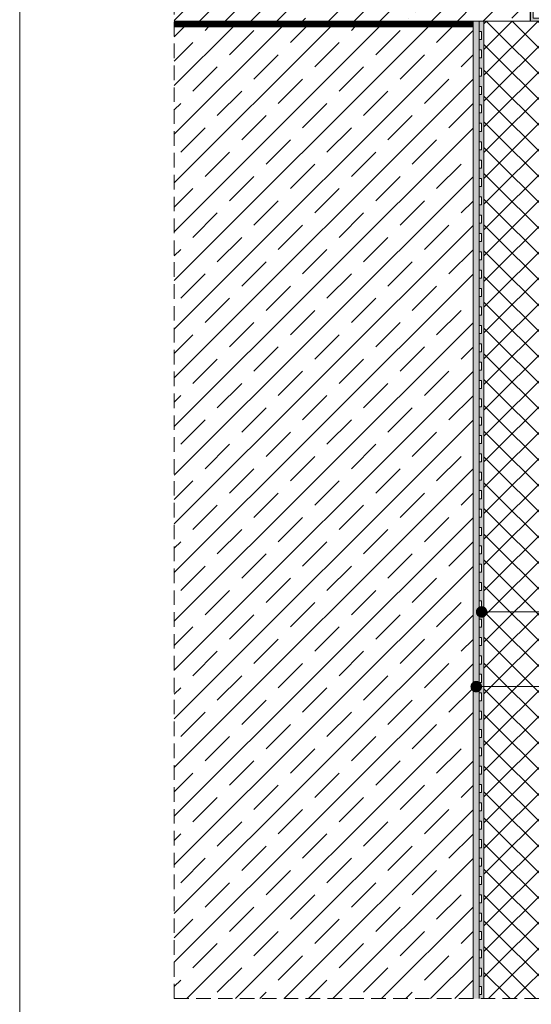
# Model space of a CAD drawing. Units: millimetres. Extents: x 0 to 27300, y 0 to 2970.
# Drawn here: x 25400 to 25845, y 879 to 1737 of the extents above; entities that cross this region are included whole.
import ezdxf
from ezdxf import colors
from ezdxf.entities.mleader import LeaderData, LeaderLine
from ezdxf.math import Vec2, Vec3

# ---------------------------------------------------------------- set-up
doc = ezdxf.new("R2010")
doc.units = ezdxf.units.MM
doc.linetypes.add('DASHED', pattern=[19.05, 12.7, -6.35])
doc.layers.get('0').update_dxf_attribs({"lineweight": 0})
for name, color, linetype, lineweight in [('ARD_dimensions', 7, 'Continuous', 0), ('ARD_facade_protection_elements', 7, 'Continuous', 0), ('ARD_frame', 7, 'Continuous', 0), ('ARD_hatch', 7, 'Continuous', 0), ('ARD_others', 7, 'Continuous', 0), ('ARD_structures', 7, 'Continuous', 0), ('ARD_thermal_insulation', 7, 'Continuous', 0)]:
    doc.layers.add(name, color=color, linetype=linetype, lineweight=lineweight)
doc.styles.add('ARD_TEXT1', font='isocpeur.ttf', dxfattribs={"width": 0.7})

# ---------------------------------------------------------------- blocks, each defined once
blk = doc.blocks.new('ARD_Caparol_frame_1-10')
at = {"layer": 'ARD_frame', "linetype": 'Continuous'}
blk.add_lwpolyline([(200, 100), (2000, 100), (2000, 2870), (200, 2870)], close=True, dxfattribs=at)
blk = doc.blocks.new('ARD_Caparol_Capatect_Thermoschiene_668-160')
at = {"layer": 'ARD_hatch', "linetype": 'Continuous'}
h = blk.add_hatch(color=253, dxfattribs=at)
h.dxf.hatch_style = 1
h.paths.add_polyline_path([(155, 2.5), (2.5, 2.5), (2.5, 11.25), (0, 11.25), (0, 0), (160, 0), (160, 0.5)])
h.paths.add_polyline_path([(2.5, 40), (0, 40), (0, 31.25), (2.5, 31.25)])
at = {"layer": 'ARD_facade_protection_elements', "linetype": 'Continuous'}
for points in [[(0, 40), (2.5, 40), (2.5, 2.5), (155, 2.5), (160, 0.5), (160, 0), (0, 0), (0, 40)], [(2.5, 31.25), (0, 31.25)], [(2.5, 11.25), (0, 11.25)]]:
    blk.add_lwpolyline(points, dxfattribs=at)
blk = doc.blocks.new('_Dot')
at = {"color": 0, "linetype": 'ByBlock', "lineweight": -2}
blk.add_line((-0.5, 0), (-1, 0), dxfattribs=at)
at = {"color": 0, "linetype": 'ByBlock', "const_width": 0.5}
blk.add_lwpolyline([(-0.25, 0, 1), (0.25, 0, 1)], format="xyb", close=True, dxfattribs=at)

msp = doc.modelspace()

# ---------------------------------------------------------------- hatches: boundary and pattern name
at = {"layer": 'ARD_hatch', "lineweight": 0}
h = msp.add_hatch(dxfattribs=at)
h.set_pattern_fill('ANSI35', color=251, scale=5)
h.set_pattern_definition([(45, (21517.838, 682.7), (-22.45064, 22.45064), []), (45, (21540.29, 682.7), (-22.45064, 22.45064), [39.6875, -7.9375, 0, -7.9375])])
h.paths.add_polyline_path([(25844.52, 2441.09), (25534.52, 2441.09), (25534.52, 1735.32), (25844.52, 1735.32)])
at = {"layer": 'ARD_hatch', "linetype": 'Continuous', "true_color": 0x140c20}
h = msp.add_hatch(dxfattribs=at)
h.set_pattern_fill('HOUND', color=188, angle=90)
h.set_pattern_definition([(90, (22723.0205, 5588.75), (-1.5875, 6.35), [25.4, -12.7]), (180, (22723.0205, 5588.75), (6.35, -1.5875), [25.4, -12.7])])
h.paths.add_polyline_path([(25794.52, 883.88), (25800.02, 883.88), (25800.02, 1735.32), (25794.52, 1735.32)])
at = {"layer": 'ARD_hatch', "linetype": 'Continuous'}
h = msp.add_hatch(color=253, dxfattribs=at)
h.dxf.hatch_style = 1
h.paths.add_polyline_path([(25800.02, 883.88), (25804.02, 883.88), (25804.02, 1735.32), (25800.02, 1735.32), (25800.02, 1726.32), (25802.02, 1726.32), (25802.02, 1719.32), (25800.02, 1719.32), (25800.02, 1710.32), (25802.02, 1710.32), (25802.02, 1703.32), (25800.02, 1703.32), (25800.02, 1694.32), (25802.02, 1694.32), (25802.02, 1687.32), (25800.02, 1687.32), (25800.02, 1678.32), (25802.02, 1678.32), (25802.02, 1671.32), (25800.02, 1671.32), (25800.02, 1662.32), (25802.02, 1662.32), (25802.02, 1655.32), (25800.02, 1655.32), (25800.02, 1646.32), (25802.02, 1646.32), (25802.02, 1639.32), (25800.02, 1639.32), (25800.02, 1630.32), (25802.02, 1630.32), (25802.02, 1623.32), (25800.02, 1623.32), (25800.02, 1614.32), (25802.02, 1614.32), (25802.02, 1607.32), (25800.02, 1607.32), (25800.02, 1598.32), (25802.02, 1598.32), (25802.02, 1591.32), (25800.02, 1591.32), (25800.02, 1582.32), (25802.02, 1582.32), (25802.02, 1575.32), (25800.02, 1575.32), (25800.02, 1566.32), (25802.02, 1566.32), (25802.02, 1559.32), (25800.02, 1559.32), (25800.02, 1550.32), (25802.02, 1550.32), (25802.02, 1543.32), (25800.02, 1543.32), (25800.02, 1534.32), (25802.02, 1534.32), (25802.02, 1527.32), (25800.02, 1527.32), (25800.02, 1518.32), (25802.02, 1518.32), (25802.02, 1511.32), (25800.02, 1511.32), (25800.02, 1502.32), (25802.02, 1502.32), (25802.02, 1495.32), (25800.02, 1495.32), (25800.02, 1486.32), (25802.02, 1486.32), (25802.02, 1479.32), (25800.02, 1479.32), (25800.02, 1470.32), (25802.02, 1470.32), (25802.02, 1463.32), (25800.02, 1463.32), (25800.02, 1454.32), (25802.02, 1454.32), (25802.02, 1447.32), (25800.02, 1447.32), (25800.02, 1438.32), (25802.02, 1438.32), (25802.02, 1431.32), (25800.02, 1431.32), (25800.02, 1422.32), (25802.02, 1422.32), (25802.02, 1415.32), (25800.02, 1415.32), (25800.02, 1406.32), (25802.02, 1406.32), (25802.02, 1399.32), (25800.02, 1399.32), (25800.02, 1390.32), (25802.02, 1390.32), (25802.02, 1383.32), (25800.02, 1383.32), (25800.02, 1374.32), (25802.02, 1374.32), (25802.02, 1367.32), (25800.02, 1367.32), (25800.02, 1358.32), (25802.02, 1358.32), (25802.02, 1351.32), (25800.02, 1351.32), (25800.02, 1342.32), (25802.02, 1342.32), (25802.02, 1335.32), (25800.02, 1335.32), (25800.02, 1326.32), (25802.02, 1326.32), (25802.02, 1319.32), (25800.02, 1319.32), (25800.02, 1310.32), (25802.02, 1310.32), (25802.02, 1303.32), (25800.02, 1303.32), (25800.02, 1294.32), (25802.02, 1294.32), (25802.02, 1287.32), (25800.02, 1287.32), (25800.02, 1278.32), (25802.02, 1278.32), (25802.02, 1271.32), (25800.02, 1271.32), (25800.02, 1262.32), (25802.02, 1262.32), (25802.02, 1255.32), (25800.02, 1255.32), (25800.02, 1246.32), (25802.02, 1246.32), (25802.02, 1239.32), (25800.02, 1239.32), (25800.02, 1230.32), (25802.02, 1230.32), (25802.02, 1223.32), (25800.02, 1223.32), (25800.02, 1214.32), (25802.02, 1214.32), (25802.02, 1207.32), (25800.02, 1207.32), (25800.02, 1198.32), (25802.02, 1198.32), (25802.02, 1191.32), (25800.02, 1191.32), (25800.02, 1182.32), (25802.02, 1182.32), (25802.02, 1175.32), (25800.02, 1175.32), (25800.02, 1166.32), (25802.02, 1166.32), (25802.02, 1159.32), (25800.02, 1159.32), (25800.02, 1150.32), (25802.02, 1150.32), (25802.02, 1143.32), (25800.02, 1143.32), (25800.02, 1134.32), (25802.02, 1134.32), (25802.02, 1127.32), (25800.02, 1127.32), (25800.02, 1118.32), (25802.02, 1118.32), (25802.02, 1111.32), (25800.02, 1111.32), (25800.02, 1102.32), (25802.02, 1102.32), (25802.02, 1095.32), (25800.02, 1095.32), (25800.02, 1086.32), (25802.02, 1086.32), (25802.02, 1079.32), (25800.02, 1079.32), (25800.02, 1070.32), (25802.02, 1070.32), (25802.02, 1063.32), (25800.02, 1063.32), (25800.02, 1054.32), (25802.02, 1054.32), (25802.02, 1047.32), (25800.02, 1047.32), (25800.02, 1038.32), (25802.02, 1038.32), (25802.02, 1031.32), (25800.02, 1031.32), (25800.02, 1022.32), (25802.02, 1022.32), (25802.02, 1015.32), (25800.02, 1015.32), (25800.02, 1006.32), (25802.02, 1006.32), (25802.02, 999.32), (25800.02, 999.32), (25800.02, 990.32), (25802.02, 990.32), (25802.02, 983.32), (25800.02, 983.32), (25800.02, 974.32), (25802.02, 974.32), (25802.02, 967.32), (25800.02, 967.32), (25800.02, 958.32), (25802.02, 958.32), (25802.02, 951.32), (25800.02, 951.32), (25800.02, 942.32), (25802.02, 942.32), (25802.02, 935.32), (25800.02, 935.32), (25800.02, 926.32), (25802.02, 926.32), (25802.02, 919.32), (25800.02, 919.32), (25800.02, 910.32), (25802.02, 910.32), (25802.02, 903.32), (25800.02, 903.32), (25800.02, 894.32), (25802.02, 894.32), (25802.02, 887.32), (25800.02, 887.32)])
h = msp.add_hatch(dxfattribs=at)
h.set_pattern_fill('ANSI37', color=0, scale=5)
h.set_pattern_definition([(45, (25200, 2970), (-11.22532, 11.22532), []), (135, (25200, 2970), (-11.22532, -11.22532), [])])
h.paths.add_polyline_path([(25804.02, 883.88), (25954.02, 883.88), (25954.02, 1735.32), (25804.02, 1735.32)])
at = {"layer": 'ARD_hatch'}
h = msp.add_hatch(dxfattribs=at)
h.set_pattern_fill('JIS_STN_1E', color=251, scale=30)
h.set_pattern_definition([(45, (-24533.577, 4644.094), (-21.213203, 21.213203), []), (45, (-24512.427, 4644.094), (-21.213203, 21.213203), [30, -15])])
h.paths.add_polyline_path([(25534.52, 883.88), (25794.52, 883.88), (25794.52, 1730.32), (25534.52, 1730.32)])

# ---------------------------------------------------------------- linework, layer by layer
at = {"layer": 'ARD_others', "linetype": 'DASHED', "lineweight": 0}
for q in [(25534.52, 2441.09), (26321.1, 883.88)]:
    msp.add_line((25534.52, 883.88), q, dxfattribs=at)
at = {"layer": 'ARD_structures', "linetype": 'Continuous'}
for points in [[(25534.52, 1735.32), (25844.52, 1735.32), (25844.52, 2441.09)], [(25534.52, 1730.32), (25794.52, 1730.32), (25794.52, 1735.32), (25534.52, 1735.32)], [(25800.02, 883.88), (25800.02, 1735.32), (25794.52, 1735.32), (25794.52, 883.88)]]:
    msp.add_lwpolyline(points, dxfattribs=at)
at = {"layer": 'ARD_structures', "lineweight": 30}
msp.add_lwpolyline([(25844.52, 1735.32), (25844.52, 2441.09)], dxfattribs=at)
at = {"layer": 'ARD_structures', "linetype": 'DASHED', "const_width": 5}
msp.add_lwpolyline([(25534.52, 1732.82), (25794.52, 1732.82)], dxfattribs=at)
at = {"layer": 'ARD_structures', "lineweight": 0}
msp.add_lwpolyline([(25800.02, 883.88), (25800.02, 887.32), (25802.02, 887.32), (25802.02, 894.32), (25800.02, 894.32), (25800.02, 903.32), (25802.02, 903.32), (25802.02, 910.32), (25800.02, 910.32), (25800.02, 919.32), (25802.02, 919.32), (25802.02, 926.32), (25800.02, 926.32), (25800.02, 935.32), (25802.02, 935.32), (25802.02, 942.32), (25800.02, 942.32), (25800.02, 951.32), (25802.02, 951.32), (25802.02, 958.32), (25800.02, 958.32), (25800.02, 967.32), (25802.02, 967.32), (25802.02, 974.32), (25800.02, 974.32), (25800.02, 983.32), (25802.02, 983.32), (25802.02, 990.32), (25800.02, 990.32), (25800.02, 999.32), (25802.02, 999.32), (25802.02, 1006.32), (25800.02, 1006.32), (25800.02, 1015.32), (25802.02, 1015.32), (25802.02, 1022.32), (25800.02, 1022.32), (25800.02, 1031.32), (25802.02, 1031.32), (25802.02, 1038.32), (25800.02, 1038.32), (25800.02, 1047.32), (25802.02, 1047.32), (25802.02, 1054.32), (25800.02, 1054.32), (25800.02, 1063.32), (25802.02, 1063.32), (25802.02, 1070.32), (25800.02, 1070.32), (25800.02, 1079.32), (25802.02, 1079.32), (25802.02, 1086.32), (25800.02, 1086.32), (25800.02, 1095.32), (25802.02, 1095.32), (25802.02, 1102.32), (25800.02, 1102.32), (25800.02, 1111.32), (25802.02, 1111.32), (25802.02, 1118.32), (25800.02, 1118.32), (25800.02, 1127.32), (25802.02, 1127.32), (25802.02, 1134.32), (25800.02, 1134.32), (25800.02, 1143.32), (25802.02, 1143.32), (25802.02, 1150.32), (25800.02, 1150.32), (25800.02, 1159.32), (25802.02, 1159.32), (25802.02, 1166.32), (25800.02, 1166.32), (25800.02, 1175.32), (25802.02, 1175.32), (25802.02, 1182.32), (25800.02, 1182.32), (25800.02, 1191.32), (25802.02, 1191.32), (25802.02, 1198.32), (25800.02, 1198.32), (25800.02, 1207.32), (25802.02, 1207.32), (25802.02, 1214.32), (25800.02, 1214.32), (25800.02, 1223.32), (25802.02, 1223.32), (25802.02, 1230.32), (25800.02, 1230.32), (25800.02, 1239.32), (25802.02, 1239.32), (25802.02, 1246.32), (25800.02, 1246.32), (25800.02, 1255.32), (25802.02, 1255.32), (25802.02, 1262.32), (25800.02, 1262.32), (25800.02, 1271.32), (25802.02, 1271.32), (25802.02, 1278.32), (25800.02, 1278.32), (25800.02, 1287.32), (25802.02, 1287.32), (25802.02, 1294.32), (25800.02, 1294.32), (25800.02, 1303.32), (25802.02, 1303.32), (25802.02, 1310.32), (25800.02, 1310.32), (25800.02, 1319.32), (25802.02, 1319.32), (25802.02, 1326.32), (25800.02, 1326.32), (25800.02, 1335.32), (25802.02, 1335.32), (25802.02, 1342.32), (25800.02, 1342.32), (25800.02, 1351.32), (25802.02, 1351.32), (25802.02, 1358.32), (25800.02, 1358.32), (25800.02, 1367.32), (25802.02, 1367.32), (25802.02, 1374.32), (25800.02, 1374.32), (25800.02, 1383.32), (25802.02, 1383.32), (25802.02, 1390.32), (25800.02, 1390.32), (25800.02, 1399.32), (25802.02, 1399.32), (25802.02, 1406.32), (25800.02, 1406.32), (25800.02, 1415.32), (25802.02, 1415.32), (25802.02, 1422.32), (25800.02, 1422.32), (25800.02, 1431.32), (25802.02, 1431.32), (25802.02, 1438.32), (25800.02, 1438.32), (25800.02, 1447.32), (25802.02, 1447.32), (25802.02, 1454.32), (25800.02, 1454.32), (25800.02, 1463.32), (25802.02, 1463.32), (25802.02, 1470.32), (25800.02, 1470.32), (25800.02, 1479.32), (25802.02, 1479.32), (25802.02, 1486.32), (25800.02, 1486.32), (25800.02, 1495.32), (25802.02, 1495.32), (25802.02, 1502.32), (25800.02, 1502.32), (25800.02, 1511.32), (25802.02, 1511.32), (25802.02, 1518.32), (25800.02, 1518.32), (25800.02, 1527.32), (25802.02, 1527.32), (25802.02, 1534.32), (25800.02, 1534.32), (25800.02, 1543.32), (25802.02, 1543.32), (25802.02, 1550.32), (25800.02, 1550.32), (25800.02, 1559.32), (25802.02, 1559.32), (25802.02, 1566.32), (25800.02, 1566.32), (25800.02, 1575.32), (25802.02, 1575.32), (25802.02, 1582.32), (25800.02, 1582.32), (25800.02, 1591.32), (25802.02, 1591.32), (25802.02, 1598.32), (25800.02, 1598.32), (25800.02, 1607.32), (25802.02, 1607.32), (25802.02, 1614.32), (25800.02, 1614.32), (25800.02, 1623.32), (25802.02, 1623.32), (25802.02, 1630.32), (25800.02, 1630.32), (25800.02, 1639.32), (25802.02, 1639.32), (25802.02, 1646.32), (25800.02, 1646.32), (25800.02, 1655.32), (25802.02, 1655.32), (25802.02, 1662.32), (25800.02, 1662.32), (25800.02, 1671.32), (25802.02, 1671.32), (25802.02, 1678.32), (25800.02, 1678.32), (25800.02, 1687.32), (25802.02, 1687.32), (25802.02, 1694.32), (25800.02, 1694.32), (25800.02, 1703.32), (25802.02, 1703.32), (25802.02, 1710.32), (25800.02, 1710.32), (25800.02, 1719.32), (25802.02, 1719.32), (25802.02, 1726.32), (25800.02, 1726.32), (25800.02, 1735.32), (25804.02, 1735.32), (25804.02, 883.88)], dxfattribs=at)
at = {"layer": 'ARD_structures'}
msp.add_lwpolyline([(25534.52, 1730.32), (25794.52, 1730.32), (25794.52, 883.88)], dxfattribs=at)
at = {"layer": 'ARD_thermal_insulation', "linetype": 'Continuous'}
msp.add_lwpolyline([(25804.02, 883.88), (25804.02, 1735.32), (25954.02, 1735.32), (25954.02, 883.88)], dxfattribs=at)

# ---------------------------------------------------------------- block references
at = {"layer": 'ARD_facade_protection_elements', "linetype": 'Continuous'}
msp.add_blockref('ARD_Caparol_Capatect_Thermoschiene_668-160', (25844.52, 1735.32), dxfattribs=at)
at = {"layer": 'ARD_frame', "linetype": 'Continuous'}
msp.add_blockref('ARD_Caparol_frame_1-10', (25200, 0), dxfattribs=at)

# ---------------------------------------------------------------- leaders
at = {"layer": 'ARD_dimensions', "linetype": 'Continuous'}
ml = msp.add_multileader_mtext('Standard', dxfattribs=at)
ml.set_content('{\\fCalibri|b0|i0|c0|p34;Gruntas (biriems, porėtiems pavir\\fCalibri|b0|i0|c186|p34;š\\fCalibri|b0|i0|c0|p34;iams pagal poreikį)\\fCalibri|b0|i0|c186|p34; \\fCalibri|b1|i1|c186|p34;Caparol Capasol Konzentrat}', color=256, style='ARD_TEXT1')
ml.set_leader_properties(linetype='ByLayer', lineweight=0)
ml.build(insert=Vec2(0, 0))
ml.multileader.update_dxf_attribs({"text_left_attachment_type": 2, "text_right_attachment_type": 2, "arrow_head_size": 15})
ctx = ml.context
ctx.base_point, ctx.char_height, ctx.arrow_head_size, ctx.landing_gap_size, ctx.plane_origin = Vec3(26110.09, 1991.05), 25, 15, 10, Vec3(25738.08, 1991.05)
ctx.left_attachment, ctx.right_attachment = 2, 2
notes = []
notes.append((ctx, [(0, (1, 1, 0), (26102.09, 1991.05), (1, 0), 8, [(0, [(25844.52, 1991.05)], 0, [])])]))
ctx.mtext.insert, ctx.mtext.flow_direction = Vec3(26120.09, 2008.21), 5
ml = msp.add_multileader_mtext('Standard', dxfattribs=at)
ml.set_content('{\\fCalibri|b0|i0|c0|p34;Klijai\\W0.8;\\T0.95; \\fCalibri|b1|i1|c186|p34;\\W0.7;\\T1;Caparol Capatect Klebe und Dichtungsmasse 114}', color=256, style='ARD_TEXT1')
ml.set_leader_properties(linetype='ByLayer', lineweight=0)
ml.set_arrow_properties(name='DOT')
ml.build(insert=Vec2(0, 0))
ml.multileader.update_dxf_attribs({"text_left_attachment_type": 2, "text_right_attachment_type": 2, "arrow_head_size": 10})
ctx = ml.context
ctx.base_point, ctx.char_height, ctx.arrow_head_size, ctx.landing_gap_size, ctx.plane_origin = Vec3(26375.92, 1220.69), 25, 10, 10, Vec3(26003.91, 1220.69)
ctx.left_attachment, ctx.right_attachment = 2, 2
notes.append((ctx, [(0, (1, 1, 0), (26367.92, 1220.69), (1, 0), 8, [(0, [(25802.02, 1220.69)], 0, [])])]))
ctx.mtext.insert, ctx.mtext.flow_direction = Vec3(26385.92, 1237.59), 5
ml = msp.add_multileader_mtext('Standard', dxfattribs=at)
ml.set_content('{\\fCalibri|b0|i0|c0|p34;Dviejų komponentų sandarinimo ir klijavimo masė, be tirpiklių \\W0.8;\\T0.95; \\P\\fCalibri|b1|i1|c186|p34;\\W0.7;\\T1;Capatect Klebe und Dichtungsmasse 114}', color=256, style='ARD_TEXT1')
ml.set_leader_properties(linetype='ByLayer', lineweight=0)
ml.set_arrow_properties(name='DOT')
ml.build(insert=Vec2(0, 0))
ml.multileader.update_dxf_attribs({"text_left_attachment_type": 2, "text_right_attachment_type": 2, "arrow_head_size": 10})
ctx = ml.context
ctx.base_point, ctx.char_height, ctx.arrow_head_size, ctx.landing_gap_size, ctx.plane_origin = Vec3(26375.92, 1155.61), 25, 10, 10, Vec3(26003.91, 1155.61)
ctx.left_attachment, ctx.right_attachment = 2, 2
notes.append((ctx, [(0, (1, 1, 0), (26367.92, 1155.61), (1, 0), 8, [(0, [(25797.33, 1155.61)], 0, [])])]))
ctx.mtext.insert, ctx.mtext.flow_direction = Vec3(26385.92, 1194.24), 5
for ctx, leaders in notes:
    for number, flags, end, landing, length, lines in leaders:
        leader = LeaderData()
        leader.index, (leader.has_last_leader_line, leader.has_dogleg_vector, leader.attachment_direction) = number, flags
        leader.last_leader_point, leader.dogleg_vector, leader.dogleg_length = Vec3(end), Vec3(landing), length
        for number, points, colour, breaks in lines:
            line = LeaderLine()
            line.index, line.vertices, line.color, line.breaks = number, Vec3.list(points), colors.encode_raw_color(colour), breaks
            leader.lines.append(line)
        ctx.leaders.append(leader)

doc.saveas('drawing.dxf')
